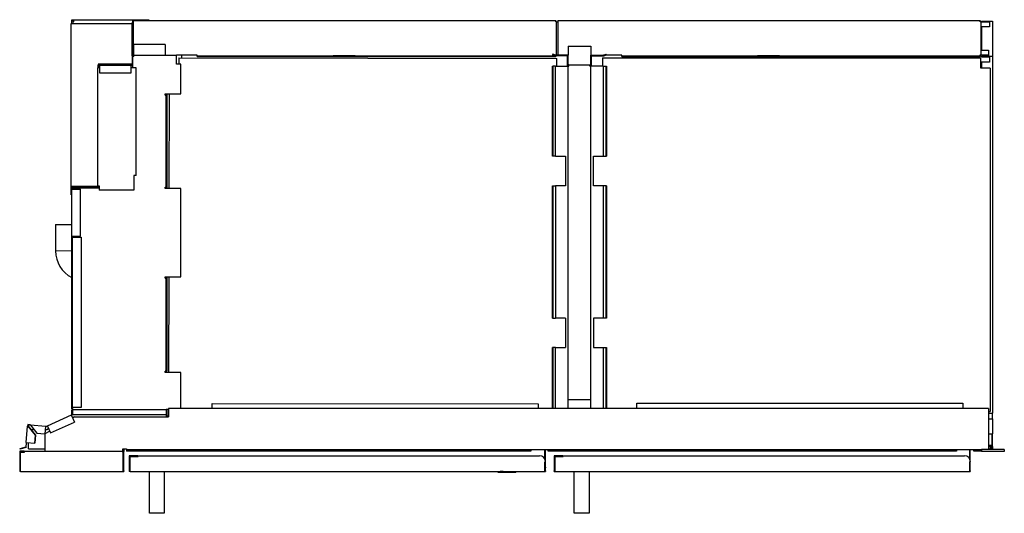
# Model space of a CAD drawing. Units: millimetres. Extents: x 240 to 1021, y 33 to 809.
# Drawn here: x 575 to 1021, y 585 to 809 of the extents above; entities that cross this region are included whole.
import ezdxf

# ---------------------------------------------------------------- set-up
doc = ezdxf.new("R2010")
doc.units = ezdxf.units.MM
doc.layers.add('1', color=7, linetype='Continuous', true_color=0xffffff)

msp = doc.modelspace()

# ---------------------------------------------------------------- linework, layer by layer
at = {"layer": '1', "color": 3, "linetype": 'Continuous', "lineweight": 25}
for p, q in [((598.38, 807.94), (598.38, 808.94)), ((598.38, 808.94), (599.38, 808.94)), ((598.38, 807.14), (598.38, 807.94)), ((598.38, 807.94), (599.38, 807.94)), ((598.58, 807.94), (598.58, 808.74)), ((598.58, 808.74), (599.38, 808.74)), ((599.25, 807.94), (599.25, 808.74)), ((599.38, 808.94), (626.08, 808.94)), ((599.38, 807.94), (599.38, 808.94)), ((625.72, 807.87), (625.72, 807.14)), ((625.72, 807.87), (626.28, 807.87)), ((625.98, 807.14), (625.98, 807.61)), ((625.98, 807.61), (626.28, 807.61)), ((626.08, 808.94), (633.25, 808.94)), ((626.08, 807.87), (626.08, 808.94)), ((626.08, 808.74), (633.25, 808.74)), ((626.08, 804.94), (626.08, 807.61)), ((626.28, 808.64), (817.68, 808.64)), ((626.28, 808.64), (626.28, 792.81)), ((633.25, 808.94), (633.25, 808.74)), ((633.25, 808.64), (633.25, 808.74)), ((817.68, 808.64), (817.75, 808.64)), ((817.68, 807.97), (817.68, 808.64)), ((817.85, 807.97), (817.68, 807.97)), ((817.75, 808.41), (817.75, 808.64)), ((817.75, 808.41), (817.75, 808.24)), ((817.75, 808.24), (817.75, 808.09)), ((817.75, 808.09), (817.9, 808.07)), ((817.85, 807.97), (818.08, 807.97)), ((817.9, 808.07), (818.61, 808.01)), ((818.08, 807.97), (818.11, 807.97)), ((818.08, 792.94), (818.08, 807.97)), ((818.11, 807.97), (818.61, 807.97)), ((818.61, 808.64), (1010.01, 808.64)), ((818.61, 808.64), (818.61, 792.87)), ((1010.01, 808.64), (1010.08, 808.64)), ((1010.01, 807.97), (1010.01, 808.64)), ((1010.18, 807.97), (1010.01, 807.97)), ((1010.08, 808.41), (1010.08, 808.64)), ((1010.08, 808.41), (1010.08, 808.24)), ((1010.08, 808.24), (1010.08, 808.09)), ((1010.08, 808.09), (1010.23, 808.07)), ((1010.18, 807.97), (1010.41, 807.97)), ((1010.23, 808.07), (1011.38, 807.97)), ((1010.41, 807.97), (1010.44, 807.97)), ((1010.41, 792.94), (1010.41, 807.97)), ((1010.44, 807.97), (1014.25, 807.97)), ((1010.58, 808.31), (1014.25, 808.31)), ((1010.58, 808.04), (1010.58, 808.31)), ((1011.38, 807.97), (1014.25, 807.97)), ((1014.25, 808.31), (1015.58, 808.31)), ((1014.25, 808.31), (1014.25, 805.64)), ((1015.58, 808.31), (1015.58, 792.37)), ((598.12, 807.14), (625.72, 807.14)), ((598.12, 733.24), (598.12, 807.14)), ((625.72, 792.61), (625.72, 807.14)), ((625.98, 807.14), (625.72, 807.14)), ((625.98, 792.81), (625.98, 807.14)), ((625.98, 804.94), (626.08, 804.94)), ((1014.25, 805.64), (1010.58, 805.64)), ((1010.58, 805.64), (1010.58, 795.04)), ((626.45, 792.81), (626.45, 797.61)), ((640.65, 797.61), (626.45, 797.61)), ((640.65, 797.61), (640.65, 792.81)), ((823.35, 796.93), (823.35, 792.87)), ((823.35, 796.93), (833.55, 796.93)), ((833.55, 796.93), (833.55, 792.87)), ((1010.58, 795.04), (1013.75, 795.04)), ((1013.75, 795.04), (1013.75, 792.37)), ((625.72, 792.61), (625.72, 788.24)), ((625.98, 792.61), (625.72, 792.61)), ((625.95, 792.81), (625.95, 792.61)), ((626.45, 792.81), (625.95, 792.81)), ((626.45, 792.31), (625.95, 792.31)), ((625.95, 792.31), (625.95, 787.17)), ((625.98, 792.94), (626.28, 792.94)), ((625.98, 792.61), (625.98, 792.31)), ((626.15, 792.61), (626.15, 792.31)), ((626.45, 792.61), (626.15, 792.61)), ((626.45, 792.81), (645.82, 792.81)), ((626.45, 792.31), (626.45, 792.81)), ((645.82, 788.71), (645.82, 792.81)), ((655.28, 792.77), (645.82, 792.77)), ((646.86, 791.6), (646.85, 788.71)), ((646.86, 791.6), (818.19, 791.28)), ((648.18, 792.77), (648.18, 791.6)), ((655.28, 792.47), (655.28, 792.77)), ((655.28, 792.47), (716.78, 792.47)), ((655.28, 792.27), (655.28, 792.47)), ((655.28, 792.27), (716.78, 792.27)), ((718.45, 792.47), (716.78, 792.47)), ((716.78, 792.47), (716.78, 792.27)), ((716.78, 792.27), (718.45, 792.27)), ((725.11, 792.47), (718.45, 792.47)), ((718.45, 792.47), (718.45, 792.27)), ((718.45, 792.27), (725.11, 792.27)), ((726.78, 792.47), (725.11, 792.47)), ((725.11, 792.47), (725.11, 792.27)), ((725.11, 792.27), (726.78, 792.27)), ((726.78, 792.47), (814.01, 792.47)), ((726.78, 792.47), (726.78, 792.27)), ((726.78, 792.27), (814.01, 792.27)), ((814.01, 792.47), (817.68, 792.47)), ((814.01, 792.47), (814.01, 792.27)), ((814.01, 792.27), (817.68, 792.27)), ((816.31, 793.35), (816.2, 793.04)), ((817.45, 792.58), (816.2, 793.04)), ((817.57, 792.89), (816.31, 793.35)), ((817.45, 792.58), (817.56, 792.54)), ((817.68, 792.54), (817.56, 792.54)), ((817.62, 792.87), (817.57, 792.89)), ((817.68, 792.87), (817.62, 792.87)), ((817.68, 792.87), (817.68, 792.94)), ((817.68, 792.94), (817.85, 792.94)), ((823.35, 792.87), (817.68, 792.87)), ((823.01, 792.54), (817.68, 792.54)), ((817.68, 792.47), (817.68, 792.54)), ((817.68, 792.47), (817.68, 792.27)), ((817.85, 792.94), (818.08, 792.94)), ((818.11, 792.94), (818.08, 792.94)), ((818.11, 792.94), (818.61, 792.94)), ((818.18, 787.87), (818.19, 791.28)), ((823.01, 788.21), (823.01, 792.54)), ((823.35, 788.47), (823.35, 792.87)), ((833.55, 792.87), (839.21, 792.87)), ((833.55, 788.47), (833.55, 792.87)), ((833.88, 788.21), (833.88, 792.54)), ((833.88, 792.54), (839.21, 792.54)), ((838.95, 791.61), (1010.28, 791.61)), ((838.95, 791.61), (838.95, 787.87)), ((839.27, 792.87), (839.21, 792.87)), ((839.21, 792.54), (839.33, 792.54)), ((839.33, 792.89), (839.27, 792.87)), ((839.33, 792.89), (840.58, 793.35)), ((839.44, 792.58), (839.33, 792.54)), ((839.44, 792.58), (840.7, 793.04)), ((847.61, 792.77), (839.97, 792.77)), ((840.7, 793.04), (840.58, 793.35)), ((847.61, 792.47), (847.61, 792.77)), ((847.61, 792.47), (909.11, 792.47)), ((847.61, 792.27), (847.61, 792.47)), ((847.61, 792.27), (909.11, 792.27)), ((910.78, 792.47), (909.11, 792.47)), ((909.11, 792.47), (909.11, 792.27)), ((909.11, 792.27), (910.78, 792.27)), ((917.45, 792.47), (910.78, 792.47)), ((910.78, 792.47), (910.78, 792.27)), ((910.78, 792.27), (917.45, 792.27)), ((919.11, 792.47), (917.45, 792.47)), ((917.45, 792.47), (917.45, 792.27)), ((917.45, 792.27), (919.11, 792.27)), ((919.11, 792.47), (1006.35, 792.47)), ((919.11, 792.47), (919.11, 792.27)), ((919.11, 792.27), (1006.35, 792.27)), ((1006.35, 792.47), (1010.01, 792.47)), ((1006.35, 792.47), (1006.35, 792.27)), ((1006.35, 792.27), (1010.01, 792.27)), ((1010.01, 792.47), (1010.01, 792.94)), ((1010.01, 792.94), (1010.18, 792.94)), ((1010.01, 792.47), (1010.01, 792.27)), ((1010.18, 792.94), (1010.41, 792.94)), ((1010.28, 786.94), (1010.28, 791.61)), ((1010.44, 792.94), (1010.41, 792.94)), ((1010.44, 792.94), (1013.75, 792.94)), ((1010.58, 792.37), (1014.25, 792.37)), ((1010.58, 792.04), (1010.58, 792.37)), ((1010.58, 792.04), (1014.25, 792.04)), ((1010.58, 789.71), (1010.58, 786.94)), ((1014.25, 789.71), (1010.58, 789.71)), ((1014.25, 792.37), (1015.58, 792.37)), ((1014.25, 792.37), (1014.25, 789.71)), ((1015.58, 792.37), (1015.58, 630.54)), ((610.88, 788.24), (610.18, 788.24)), ((610.18, 788.24), (610.18, 787.17)), ((610.88, 787.17), (610.18, 787.17)), ((610.18, 733.64), (610.18, 787.17)), ((625.72, 788.74), (610.28, 788.74)), ((610.28, 788.74), (610.28, 788.24)), ((610.88, 787.97), (610.45, 787.97)), ((610.45, 787.97), (610.45, 787.17)), ((610.88, 788.24), (610.88, 784.81)), ((610.88, 788.24), (625.28, 788.24)), ((625.72, 788.24), (625.28, 788.24)), ((625.28, 784.81), (625.28, 788.24)), ((625.95, 787.97), (625.28, 787.97)), ((627.52, 787.17), (625.28, 787.17)), ((627.52, 738.24), (627.52, 787.17)), ((647.82, 788.71), (645.82, 788.71)), ((647.82, 775.37), (647.82, 788.71)), ((816.2, 787.87), (816.31, 787.87)), ((816.2, 746.97), (816.2, 787.87)), ((817.57, 787.87), (816.31, 787.87)), ((816.31, 787.87), (816.31, 746.97)), ((817.57, 787.87), (817.62, 787.87)), ((817.62, 746.97), (817.62, 787.87)), ((817.62, 787.87), (817.68, 787.87)), ((817.68, 787.87), (823.35, 787.87)), ((823.68, 788.21), (823.01, 788.21)), ((823.68, 788.47), (823.35, 788.47)), ((823.35, 787.87), (823.68, 787.87)), ((823.35, 632.67), (823.35, 787.87)), ((823.68, 788.47), (833.21, 788.47)), ((823.68, 787.87), (823.68, 788.47)), ((833.21, 788.47), (833.55, 788.47)), ((833.21, 787.87), (833.21, 788.47)), ((833.21, 788.21), (833.88, 788.21)), ((833.55, 787.87), (833.21, 787.87)), ((839.21, 787.87), (833.55, 787.87)), ((833.55, 632.67), (833.55, 787.87)), ((839.21, 787.87), (839.27, 787.87)), ((839.27, 746.97), (839.27, 787.87)), ((839.27, 787.87), (839.33, 787.87)), ((839.33, 787.87), (840.58, 787.87)), ((840.58, 787.87), (840.7, 787.87)), ((840.58, 746.97), (840.58, 787.87)), ((840.7, 787.87), (840.7, 746.97)), ((1014.61, 786.94), (1010.28, 786.94)), ((1014.61, 786.94), (1014.61, 631.31)), ((610.88, 784.81), (625.28, 784.81)), ((640.65, 774.71), (640.65, 775.37)), ((640.65, 775.37), (647.82, 775.37)), ((640.65, 774.71), (641.15, 774.71)), ((641.02, 775.37), (641.02, 774.87)), ((641.32, 774.87), (641.02, 774.87)), ((641.15, 733.04), (641.15, 774.71)), ((641.32, 774.87), (641.32, 732.87)), ((641.52, 774.87), (641.32, 774.87)), ((641.52, 774.87), (641.52, 732.87)), ((642.49, 775.37), (642.41, 732.37)), ((816.31, 746.97), (816.2, 746.97)), ((817.62, 746.97), (816.31, 746.97)), ((817.62, 746.97), (822.15, 746.97)), ((822.15, 746.97), (822.15, 733.64)), ((834.75, 746.97), (839.27, 746.97)), ((834.75, 733.64), (834.75, 746.97)), ((839.27, 746.97), (840.58, 746.97)), ((840.58, 746.97), (840.7, 746.97)), ((627.52, 738.24), (626.52, 738.24)), ((626.52, 738.24), (626.52, 731.57)), ((610.18, 733.24), (598.12, 733.24)), ((598.12, 733.11), (610.18, 733.11)), ((598.12, 729.57), (598.12, 733.11)), ((598.38, 733.11), (598.38, 733.24)), ((598.38, 732.74), (598.38, 732.84)), ((598.38, 732.84), (610.45, 732.84)), ((598.38, 732.74), (598.38, 732.07)), ((598.38, 732.74), (598.92, 732.74)), ((598.38, 732.07), (602.38, 732.07)), ((598.38, 710.71), (598.38, 732.07)), ((598.42, 732.24), (598.92, 732.24)), ((598.42, 732.07), (598.42, 732.24)), ((598.58, 733.11), (598.58, 733.24)), ((598.58, 732.74), (598.58, 732.84)), ((598.58, 732.24), (598.58, 732.54)), ((598.58, 732.54), (598.92, 732.54)), ((598.78, 733.24), (598.78, 733.11)), ((598.78, 732.84), (598.78, 732.74)), ((598.78, 732.54), (598.78, 732.24)), ((598.92, 732.74), (610.85, 732.74)), ((598.92, 732.24), (598.92, 732.74)), ((598.98, 733.24), (598.98, 733.11)), ((598.98, 732.84), (598.98, 732.74)), ((602.38, 710.71), (602.38, 732.07)), ((610.18, 733.11), (610.18, 733.64)), ((610.18, 733.64), (610.85, 733.64)), ((610.45, 732.84), (610.45, 733.64)), ((610.85, 733.64), (610.85, 731.57)), ((640.65, 732.37), (640.65, 733.04)), ((640.65, 733.04), (641.15, 733.04)), ((647.82, 732.37), (640.65, 732.37)), ((641.32, 732.87), (641.02, 732.87)), ((641.02, 732.87), (641.02, 732.37)), ((641.52, 732.87), (641.32, 732.87)), ((647.82, 692.37), (647.82, 732.37)), ((816.2, 733.64), (816.31, 733.64)), ((816.2, 673.64), (816.2, 733.64)), ((816.31, 733.64), (816.31, 673.64)), ((816.31, 733.64), (817.62, 733.64)), ((822.15, 733.64), (817.62, 733.64)), ((817.62, 733.64), (817.62, 673.64)), ((839.27, 733.64), (834.75, 733.64)), ((840.58, 733.64), (839.27, 733.64)), ((839.27, 673.64), (839.27, 733.64)), ((840.7, 733.64), (840.58, 733.64)), ((840.58, 673.64), (840.58, 733.64)), ((840.7, 733.64), (840.7, 673.64)), ((598.12, 729.57), (598.38, 729.57)), ((626.52, 731.57), (610.85, 731.57)), ((591.05, 716.04), (598.38, 716.04)), ((591.05, 716.04), (591.05, 704.04)), ((598.38, 710.71), (602.38, 710.71)), ((598.42, 632.48), (598.42, 710.71)), ((598.58, 710.38), (598.58, 633.04)), ((598.78, 710.38), (598.58, 710.38)), ((598.78, 710.38), (598.78, 710.37)), ((598.78, 710.37), (602.58, 710.37)), ((602.58, 710.37), (602.58, 633.04)), ((640.65, 691.71), (640.65, 692.37)), ((640.65, 692.37), (647.82, 692.37)), ((640.65, 691.71), (641.15, 691.71)), ((641.02, 692.37), (641.02, 691.87)), ((641.32, 691.87), (641.02, 691.87)), ((641.15, 649.54), (641.15, 691.71)), ((641.52, 691.87), (641.32, 691.87)), ((641.32, 691.87), (641.32, 649.54)), ((641.52, 691.87), (641.52, 649.54)), ((642.34, 692.38), (642.25, 648.88)), ((816.2, 673.64), (816.31, 673.64)), ((816.31, 673.64), (817.62, 673.64)), ((822.15, 673.64), (817.62, 673.64)), ((822.15, 673.64), (822.15, 660.31)), ((839.27, 673.64), (834.75, 673.64)), ((834.75, 673.64), (834.75, 660.31)), ((840.58, 673.64), (839.27, 673.64)), ((840.7, 673.64), (840.58, 673.64)), ((816.31, 660.31), (816.2, 660.31)), ((816.2, 632.67), (816.2, 660.31)), ((817.62, 660.31), (816.31, 660.31)), ((816.31, 660.31), (816.31, 632.67)), ((817.62, 632.67), (817.62, 660.31)), ((817.62, 660.31), (822.15, 660.31)), ((834.75, 660.31), (839.27, 660.31)), ((839.27, 660.31), (840.58, 660.31)), ((839.27, 632.67), (839.27, 660.31)), ((840.58, 632.67), (840.58, 660.31)), ((840.58, 660.31), (840.7, 660.31)), ((840.7, 660.31), (840.7, 632.67)), ((640.65, 648.87), (640.65, 649.54)), ((641.15, 649.54), (640.65, 649.54)), ((647.82, 648.87), (640.65, 648.87)), ((641.15, 649.54), (641.32, 649.54)), ((641.52, 649.54), (641.32, 649.54)), ((647.82, 632.67), (647.82, 648.87)), ((662.06, 632.67), (662.06, 634.94)), ((662.06, 634.94), (809.73, 634.66)), ((809.73, 634.66), (809.72, 632.67)), ((823.35, 636.64), (833.55, 636.64)), ((854.45, 634.97), (1002.11, 634.97)), ((854.45, 632.67), (854.45, 634.97)), ((1002.11, 634.97), (1002.11, 632.67)), ((587.32, 624.77), (598.25, 629.68)), ((598.25, 629.68), (598.42, 629.76)), ((598.34, 629.47), (598.25, 629.68)), ((598.42, 629.54), (598.33, 629.5)), ((598.34, 629.47), (599.69, 626.46)), ((598.39, 629.36), (598.42, 629.37)), ((598.42, 632.48), (598.58, 632.48)), ((598.42, 629.82), (598.42, 631.97)), ((598.42, 631.97), (598.58, 631.97)), ((598.42, 629.37), (598.42, 629.82)), ((598.42, 629.82), (641.15, 629.82)), ((598.58, 633.04), (598.58, 632.54)), ((602.58, 633.04), (598.58, 633.04)), ((598.58, 632.54), (598.58, 630.37)), ((598.78, 632.54), (598.58, 632.54)), ((598.58, 630.37), (598.58, 629.84)), ((598.78, 630.37), (598.58, 630.37)), ((598.78, 629.84), (598.58, 629.84)), ((598.78, 632.54), (598.78, 633.04)), ((598.78, 632.54), (598.78, 630.37)), ((598.78, 632.48), (598.92, 632.48)), ((598.78, 632.37), (598.92, 632.37)), ((598.78, 632.03), (598.92, 632.03)), ((598.78, 631.97), (598.92, 631.97)), ((598.78, 630.37), (598.78, 629.84)), ((598.92, 632.15), (598.92, 632.48)), ((598.92, 631.97), (598.92, 632.15)), ((598.92, 632.15), (641.15, 632.15)), ((641.15, 632.21), (641.15, 632.15)), ((642.25, 632.21), (641.15, 632.21)), ((641.15, 632.15), (641.15, 629.82)), ((641.15, 632.04), (641.52, 632.04)), ((641.15, 629.82), (641.15, 628.84)), ((641.15, 629.71), (641.52, 629.71)), ((641.52, 632.04), (641.52, 632.21)), ((641.52, 632.04), (641.52, 629.71)), ((641.52, 629.71), (641.52, 628.84)), ((641.52, 629.34), (642.25, 629.34)), ((642.22, 632.21), (642.22, 631.31)), ((642.22, 631.31), (642.25, 631.31)), ((642.25, 632.67), (642.25, 628.84)), ((1013.75, 632.67), (642.25, 632.67)), ((1013.75, 632.67), (1013.75, 613.97)), ((1013.75, 631.31), (1014.61, 631.31)), ((1013.75, 630.54), (1015.58, 630.54)), ((1015.58, 627.87), (1015.58, 630.54)), ((577.75, 617.23), (578.4, 624.63)), ((578.46, 625.33), (578.4, 624.63)), ((578.59, 624.61), (578.4, 624.63)), ((579.65, 625.22), (578.46, 625.33)), ((578.64, 625.11), (578.6, 624.61)), ((579.64, 625.02), (578.64, 625.11)), ((579.63, 624.99), (579.65, 625.22)), ((579.63, 624.99), (582.63, 621.42)), ((579.65, 625.22), (586.46, 624.63)), ((586.44, 624.4), (586.46, 624.63)), ((586.46, 624.63), (586.91, 624.59)), ((586.91, 624.59), (587.32, 624.77)), ((587.41, 624.56), (587.32, 624.77)), ((588.76, 621.55), (599.69, 626.46)), ((599.58, 628.84), (598.82, 628.4)), ((599.58, 628.84), (642.25, 628.84)), ((1013.75, 627.87), (1015.58, 627.87)), ((1015.58, 627.87), (1015.58, 621.14)), ((578.59, 624.61), (578.64, 624.61)), ((581.96, 620.5), (578.59, 624.61)), ((578.64, 624.61), (582, 620.5)), ((579.92, 623.04), (579.85, 623.13)), ((579.92, 623.04), (581.27, 623.04)), ((581.64, 616.88), (581.96, 620.5)), ((582, 620.5), (581.68, 616.88)), ((582, 620.5), (581.96, 620.5)), ((582.63, 621.42), (586.15, 621.11)), ((586.44, 624.4), (586.15, 621.11)), ((588.38, 622.4), (586.25, 621.17)), ((586.25, 621.17), (586.25, 613.21)), ((586.32, 623.04), (587.08, 623.04)), ((586.94, 624.38), (586.44, 624.43)), ((587.4, 624.59), (586.94, 624.38)), ((587.08, 623.04), (587.89, 623.49)), ((587.41, 624.56), (588.76, 621.55)), ((1013.75, 621.14), (1015.58, 621.14)), ((1015.25, 621.14), (1015.25, 615.77)), ((1015.58, 615.44), (1015.58, 621.14)), ((577.75, 617.23), (577.56, 615.04)), ((577.95, 617.21), (577.75, 617.23)), ((577.75, 614.88), (577.95, 617.21)), ((577.95, 617.21), (581.64, 616.88)), ((578.75, 614.37), (578.75, 617.14)), ((581.68, 616.88), (581.64, 616.88)), ((1015.25, 615.77), (1013.75, 615.77)), ((1014.55, 615.97), (1014.55, 615.77)), ((1014.55, 615.97), (1014.78, 615.97)), ((1014.78, 615.97), (1014.78, 615.77)), ((577.56, 615.04), (574.79, 614.33)), ((574.79, 614.33), (574.84, 614.13)), ((576.81, 613.21), (574.81, 613.21)), ((574.81, 613.21), (574.81, 604.41)), ((577.75, 614.88), (574.84, 614.13)), ((575.05, 612.97), (575.05, 604.41)), ((576.81, 612.97), (575.05, 612.97)), ((575.15, 604.07), (575.15, 612.87)), ((575.15, 612.87), (576.98, 612.87)), ((576.81, 613.21), (576.81, 612.97)), ((576.98, 612.87), (576.98, 613.21)), ((576.98, 613.21), (621.58, 613.21)), ((578.75, 614.37), (586.25, 614.37)), ((621.58, 614.31), (623.25, 614.31)), ((621.58, 612.74), (621.58, 614.31)), ((621.58, 613.21), (621.58, 604.07)), ((621.68, 614.17), (621.68, 614.31)), ((621.68, 614.17), (621.68, 613.14)), ((621.68, 614.17), (621.91, 614.17)), ((621.68, 604.41), (621.68, 613.14)), ((621.91, 613.14), (621.68, 613.14)), ((621.91, 614.17), (621.91, 614.31)), ((621.91, 614.17), (621.91, 613.14)), ((621.91, 604.41), (621.91, 613.14)), ((623.25, 614.31), (623.25, 613.84)), ((623.25, 613.84), (623.25, 613.31)), ((806.41, 613.84), (623.25, 613.84)), ((806.41, 613.31), (623.25, 613.31)), ((814.31, 613.84), (806.41, 613.84)), ((806.41, 613.84), (806.41, 613.31)), ((812.78, 613.14), (812.78, 613.84)), ((812.78, 610.97), (812.78, 613.14)), ((812.78, 613.14), (813.01, 613.14)), ((813.01, 613.14), (813.01, 613.84)), ((813.01, 610.97), (813.01, 613.14)), ((999.21, 613.84), (814.31, 613.84)), ((814.31, 613.31), (814.31, 613.84)), ((999.21, 613.31), (814.31, 613.31)), ((1007.11, 613.84), (999.21, 613.84)), ((999.21, 613.84), (999.21, 613.31)), ((1005.31, 613.14), (1005.31, 613.84)), ((1005.31, 610.97), (1005.31, 613.14)), ((1005.31, 613.14), (1005.55, 613.14)), ((1005.55, 613.14), (1005.55, 613.84)), ((1005.55, 610.97), (1005.55, 613.14)), ((1007.11, 613.31), (1007.11, 613.84)), ((1010.65, 613.84), (1007.11, 613.84)), ((1010.65, 613.31), (1007.11, 613.31)), ((1019.28, 613.97), (1010.65, 613.97)), ((1010.65, 613.97), (1010.65, 613.41)), ((1010.65, 613.41), (1010.65, 613.07)), ((1020.95, 613.07), (1010.65, 613.07)), ((1015.58, 615.44), (1013.75, 615.44)), ((1014.78, 614.24), (1013.75, 614.24)), ((1014.55, 615.44), (1014.55, 614.67)), ((1014.55, 614.67), (1014.55, 614.24)), ((1014.55, 614.67), (1014.78, 614.67)), ((1014.78, 615.44), (1014.78, 614.67)), ((1014.78, 614.67), (1014.78, 614.24)), ((1014.78, 614.24), (1014.78, 613.97)), ((1015.25, 615.44), (1015.25, 613.97)), ((1015.58, 615.44), (1015.58, 613.97)), ((1020.95, 613.97), (1019.28, 613.97)), ((1020.95, 613.97), (1020.95, 613.07)), ((624.45, 611.14), (624.45, 604.41)), ((628.35, 611.14), (624.45, 611.14)), ((624.68, 610.91), (624.68, 604.41)), ((628.35, 610.91), (624.68, 610.91)), ((624.78, 610.81), (628.45, 610.81)), ((624.78, 604.07), (624.78, 610.81)), ((628.35, 611.14), (628.35, 610.91)), ((628.45, 611.14), (810.35, 611.14)), ((628.45, 610.81), (628.45, 611.14)), ((812.68, 608.41), (812.68, 604.07)), ((812.68, 608.41), (813.08, 608.41)), ((812.78, 609.65), (812.78, 610.97)), ((812.78, 610.97), (813.01, 610.97)), ((812.78, 606.07), (812.78, 608.41)), ((813.01, 609.01), (813.01, 610.97)), ((813.01, 606.07), (813.01, 608.41)), ((816.98, 611.14), (816.98, 604.41)), ((820.88, 611.14), (816.98, 611.14)), ((817.21, 610.91), (817.21, 604.41)), ((820.88, 610.91), (817.21, 610.91)), ((817.31, 610.81), (820.98, 610.81)), ((817.31, 604.07), (817.31, 610.81)), ((820.88, 611.14), (820.88, 610.91)), ((820.98, 611.14), (1002.88, 611.14)), ((820.98, 610.81), (820.98, 611.14)), ((1005.21, 608.41), (1005.21, 604.07)), ((1005.21, 608.41), (1005.61, 608.41)), ((1005.31, 609.65), (1005.31, 610.97)), ((1005.31, 610.97), (1005.55, 610.97)), ((1005.31, 606.07), (1005.31, 608.41)), ((1005.55, 609.01), (1005.55, 610.97)), ((1005.55, 606.07), (1005.55, 608.41)), ((574.81, 604.41), (574.81, 604.07)), ((574.81, 604.41), (575.05, 604.41)), ((575.15, 604.07), (574.81, 604.07)), ((575.05, 604.41), (575.05, 604.31)), ((575.15, 604.31), (575.05, 604.31)), ((575.15, 604.07), (621.58, 604.07)), ((621.68, 605.47), (621.58, 605.47)), ((621.68, 604.41), (621.58, 604.41)), ((621.58, 604.31), (621.68, 604.31)), ((621.58, 604.07), (621.91, 604.07)), ((621.68, 604.41), (621.68, 604.31)), ((621.91, 604.41), (621.68, 604.41)), ((621.91, 604.41), (621.91, 604.07)), ((624.45, 604.41), (624.45, 604.07)), ((624.45, 604.41), (624.68, 604.41)), ((624.78, 604.07), (624.45, 604.07)), ((624.68, 604.41), (624.68, 604.31)), ((624.78, 604.31), (624.68, 604.31)), ((624.78, 604.07), (812.68, 604.07)), ((633.58, 585.07), (633.58, 604.07)), ((640.25, 604.07), (640.25, 585.07)), ((793.85, 604.01), (793.85, 604.07)), ((812.78, 605.67), (812.68, 605.67)), ((812.78, 604.61), (812.68, 604.61)), ((812.78, 604.31), (812.68, 604.31)), ((812.68, 604.07), (813.01, 604.07)), ((812.78, 606.07), (813.01, 606.07)), ((812.78, 605.74), (812.78, 606.07)), ((812.78, 604.41), (812.78, 605.74)), ((813.01, 605.74), (812.78, 605.74)), ((812.78, 604.41), (812.78, 604.31)), ((812.78, 604.41), (813.01, 604.41)), ((813.01, 606.07), (813.01, 605.74)), ((813.01, 604.41), (813.01, 605.74)), ((813.01, 604.41), (813.01, 604.07)), ((816.98, 604.07), (816.98, 604.41)), ((816.98, 604.41), (817.21, 604.41)), ((816.98, 604.07), (817.31, 604.07)), ((817.21, 604.41), (817.21, 604.31)), ((817.31, 604.31), (817.21, 604.31)), ((817.31, 604.07), (1005.21, 604.07)), ((826.11, 585.07), (826.11, 604.07)), ((832.78, 604.07), (832.78, 585.07)), ((1005.31, 605.67), (1005.21, 605.67)), ((1005.31, 604.61), (1005.21, 604.61)), ((1005.21, 604.31), (1005.31, 604.31)), ((1005.21, 604.07), (1005.55, 604.07)), ((1005.31, 605.74), (1005.31, 606.07)), ((1005.31, 606.07), (1005.55, 606.07)), ((1005.31, 604.41), (1005.31, 605.74)), ((1005.55, 605.74), (1005.31, 605.74)), ((1005.31, 604.41), (1005.31, 604.31)), ((1005.55, 604.41), (1005.31, 604.41)), ((1005.55, 605.74), (1005.55, 606.07)), ((1005.55, 604.41), (1005.55, 605.74)), ((1005.55, 604.41), (1005.55, 604.07)), ((640.25, 585.07), (633.58, 585.07)), ((832.78, 585.07), (826.11, 585.07))]:
    msp.add_line(p, q, dxfattribs=at)
at = {"layer": '1', "color": 3, "linetype": 'Continuous', "lineweight": 13}
for p, q in [((817.68, 808.41), (817.75, 808.41)), ((817.68, 808.24), (817.75, 808.24)), ((817.89, 807.97), (817.9, 808.07)), ((1010.01, 808.41), (1010.08, 808.41)), ((1010.01, 808.24), (1010.08, 808.24)), ((1010.22, 807.97), (1010.23, 808.07)), ((817.57, 792.89), (817.45, 792.58)), ((817.68, 792.87), (817.68, 792.54)), ((839.21, 792.87), (839.21, 792.54)), ((839.44, 792.58), (839.33, 792.89)), ((598.42, 704.04), (591.05, 704.04))]:
    msp.add_line(p, q, dxfattribs=at)
at = {"layer": '1', "color": 3, "linetype": 'Continuous', "lineweight": 25}
for centre, radius, start, end in [((604.58, 704.04), 13.53, 180, 242.8921), ((810.35, 608.41), 2.73, 0, 90), ((1002.88, 608.41), 2.73, 0, 90)]:
    msp.add_arc(centre, radius, start, end, dxfattribs=at)
for points, degree, knots in [([(791.42, 604.01), (791.42, 604.01), (791.47, 604.01), (791.67, 604.01), (792.04, 604.01), (792.56, 604.01), (793.33, 604.01), (793.85, 604.01)], 2, [0, 0, 0, 0.10818, 0.275335, 0.45125, 0.615101, 0.764261, 1, 1, 1]), ([(791.55, 603.73), (791.55, 603.73), (791.55, 603.73), (791.55, 603.73), (791.56, 603.73), (791.61, 603.73), (791.65, 603.73), (791.76, 603.73), (791.83, 603.73), (792.02, 603.73), (792.13, 603.73), (792.4, 603.73), (792.56, 603.73), (792.89, 603.73), (793.08, 603.73), (793.42, 603.73), (793.57, 603.73), (793.72, 603.73)], 3, [0, 0, 0, 0, 0.008536, 0.008536, 0.154787, 0.154787, 0.301038, 0.301038, 0.447289, 0.447289, 0.59354, 0.59354, 0.739791, 0.739791, 0.886041, 0.886041, 1, 1, 1, 1]), ([(793.85, 604.01), (793.37, 604.01), (792.71, 604.01), (792.47, 604.01), (792.46, 604.01), (792.69, 604.01), (793.16, 604.01), (793.71, 604.01), (794.1, 604.01), (794.32, 604.01), (794.47, 604.01), (794.6, 604.01), (794.74, 604.01), (794.92, 604.01), (795.16, 604.01), (795.51, 604.01), (795.94, 604.01), (796.39, 604.01), (796.86, 604.01), (797.34, 604.01), (797.82, 604.01), (798.24, 604.01), (798.62, 604.01), (798.96, 604.01), (799.25, 604.01), (799.46, 604.01), (799.61, 604.01), (799.7, 604.01), (799.73, 604.01), (799.73, 604.01)], 2, [0, 0, 0, 0.061189, 0.10709, 0.149764, 0.191866, 0.232964, 0.270947, 0.301481, 0.329424, 0.362821, 0.399654, 0.436901, 0.473725, 0.512151, 0.552054, 0.589974, 0.624351, 0.655413, 0.686498, 0.718873, 0.749778, 0.777984, 0.806451, 0.836177, 0.86625, 0.897883, 0.93323, 0.969276, 1, 1, 1]), ([(793.72, 603.73), (793.72, 603.73), (793.72, 603.73), (793.84, 603.73), (793.96, 603.73), (794.15, 603.73), (794.24, 603.73), (794.33, 603.73), (794.35, 603.73), (794.39, 603.73), (794.41, 603.73), (794.47, 603.73), (794.5, 603.73), (794.59, 603.73), (794.64, 603.73), (794.79, 603.73), (794.89, 603.73), (795.07, 603.73), (795.11, 603.73), (795.19, 603.73), (795.23, 603.73), (795.37, 603.73), (795.49, 603.73), (795.76, 603.73), (795.92, 603.73), (796.26, 603.73), (796.44, 603.73), (796.82, 603.73), (797.02, 603.73), (797.42, 603.73), (797.62, 603.73), (798.19, 603.73), (798.54, 603.73), (798.96, 603.73), (799.08, 603.73), (799.23, 603.73), (799.28, 603.73), (799.35, 603.73), (799.39, 603.73), (799.53, 603.73), (799.58, 603.73), (799.6, 603.73), (799.6, 603.73), (799.6, 603.73)], 3, [0, 0, 0, 0, 0.000015, 0.000015, 0.028811, 0.028811, 0.057607, 0.057607, 0.072005, 0.072005, 0.086403, 0.086403, 0.1152, 0.1152, 0.172792, 0.172792, 0.287977, 0.287977, 0.316773, 0.316773, 0.34557, 0.34557, 0.403162, 0.403162, 0.460755, 0.460755, 0.518347, 0.518347, 0.57594, 0.57594, 0.633532, 0.633532, 0.748717, 0.748717, 0.80631, 0.80631, 0.835106, 0.835106, 0.863902, 0.863902, 0.979087, 0.979087, 1, 1, 1, 1])]:
    msp.add_open_spline(points, degree=degree, knots=knots, dxfattribs=at)
for points, degree in [([(791.42, 604.01), (791.49, 603.87), (791.55, 603.73)], 2), ([(793.72, 603.73), (793.76, 603.82), (793.81, 603.91), (793.85, 604.01)], 3), ([(799.6, 603.73), (799.66, 603.87), (799.73, 604.01)], 2)]:
    msp.add_open_spline(points, degree=degree, dxfattribs=at)

doc.saveas('drawing.dxf')
